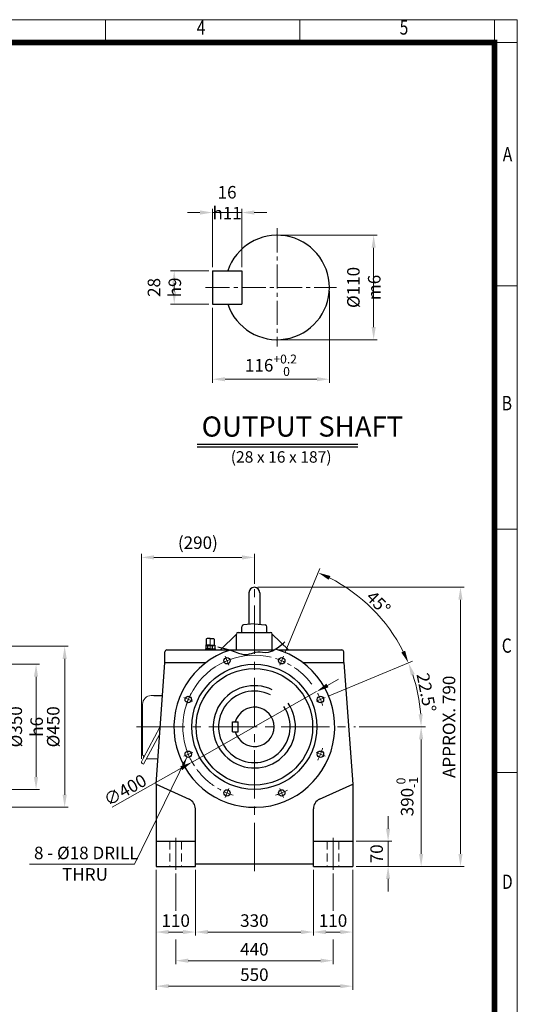
# Model space of a CAD drawing. Units: millimetres. Extents: x 2858 to 5706, y 14 to 4222.
# Drawn here: x 4314 to 5706, y 1470 to 4222 of the extents above; entities that cross this region are included whole.
import ezdxf
from ezdxf.enums import TextEntityAlignment as Align

# ---------------------------------------------------------------- set-up
doc = ezdxf.new("R2010")
doc.units = ezdxf.units.MM
doc.header["$LTSCALE"] = 90
doc.linetypes.add('CENTER2', pattern=[1.125, 0.75, -0.125, 0.125, -0.125])
doc.linetypes.add('HIDDEN2', pattern=[0.1875, 0.125, -0.0625])
doc.layers.get('0').update_dxf_attribs({"linetype": 'CONTINUOUS', "lineweight": 30})
doc.layers.get('DEFPOINTS').update_dxf_attribs({"linetype": 'CONTINUOUS'})
for name, color, linetype, lineweight in [('C', 1, 'CENTER2', 9), ('CENTER LINE', 1, 'CENTER2', 9), ('D', 7, 'CONTINUOUS', 9), ('H', 4, 'HIDDEN2', 15), ('O', 3, 'CONTINUOUS', 30), ('OUTLINE', 3, 'CONTINUOUS', 20), ('S', 5, 'CENTER2', 30)]:
    doc.layers.add(name, color=color, linetype=linetype, lineweight=lineweight)
doc.layers.add('DT', color=2, linetype='CONTINUOUS')
doc.styles.add('ROMANS', font='romans.shx', dxfattribs={"width": 0.7, "height": 3.5, "bigfont": 'whgtxt.shx'})
doc.styles.get("Standard").update_dxf_attribs({"font": 'romans.shx', "width": 0.8, "bigfont": 'whgtxt.shx'})
doc.dimstyles.get("Standard").update_dxf_attribs({"dimtxt": 3.5, "dimasz": 3.5, "dimexe": 1, "dimexo": 1, "dimgap": 1, "dimtad": 1, "dimdec": 3, "dimdsep": 46, "dimtxsty": 'Standard', "dimcen": 0, "dimclrd": 256, "dimclre": 256, "dimclrt": 256, "dimadec": 3, "dimazin": 2, "dimtp": 0.1, "dimtm": 0.1, "dimtfac": 0.71, "dimtdec": 3, "dimtmove": 0, "dimatfit": 3, "dimfxl": 0, "dimlwd": -1, "dimlwe": -1, "dimarcsym": 0})
doc.dimstyles.new('STANDARD$0', dxfattribs={"dimscale": 0, "dimtxt": 2.5, "dimasz": 2.5, "dimexe": 1.25, "dimexo": 1.25, "dimgap": 0.671, "dimtad": 1, "dimdsep": 46, "dimtxsty": 'Standard', "dimblk": 'OPEN', "dimcen": 0, "dimclrd": 4, "dimclre": 4, "dimclrt": 7, "dimadec": 1, "dimazin": 2, "dimtfac": 1, "dimtmove": 0, "dimatfit": 3, "dimldrblk": 'OPEN', "dimfxl": 0, "dimtolj": 1, "dimtzin": 0, "dimlwd": -1, "dimlwe": -1, "dimarcsym": 0})

# ---------------------------------------------------------------- blocks, each defined once
blk = doc.blocks.new('HS_A4양식_S(297X210MM)')
at = {"color": 0}
for p, q in [((18, 277), (196, 277)), ((18, 277), (196, 277)), ((196, 277), (196, 14))]:
    blk.add_line(p, q, dxfattribs=at)
for p, q in [((124, 277), (124, 273.04)), ((158, 277), (158, 273.04)), ((192, 277), (192, 14)), ((196, 273), (18, 273)), ((192, 230.5), (196, 230.5)), ((192, 188), (196, 188)), ((192, 145.5), (196, 145.5))]:
    blk.add_line(p, q)
at = {"color": 3, "const_width": 1}
blk.add_lwpolyline([(22, 17.93), (192, 17.93), (192, 273), (21.5, 273)], dxfattribs=at)
at = {"style": 'ROMANS', "width": 0.8}
for s, p in [('4', (140.73, 275.32)), ('5', (176.19, 275.32)), ('A', (194.29, 253.18)), ('B', (194.18, 209.69)), ('C', (194.15, 167.34)), ('D', (194.25, 126.09))]:
    blk.add_text(s, height=2.5, dxfattribs=at).set_placement(p, align=Align.MIDDLE)
blk = doc.blocks.new('AIR')
at = {"layer": 'C'}
blk.add_line((0, 33), (0, -1.8), dxfattribs=at)
at = {"layer": 'O'}
for p, q in [((-11, 30), (-11, 14)), ((0, 32), (-9, 32)), ((0, 32), (9, 32)), ((11, 30), (11, 14)), ((-13.5, 3), (-13.5, 0)), ((0, 3), (-13.5, 3)), ((-12.7, 11.1), (-12.7, 3)), ((0, 13), (-12.5, 13)), ((-12.5, 13), (-12.5, 12.7)), ((-12.5, 12.7), (0, 12.7)), ((-10.8, 11.9), (-10.8, 12.7)), ((0, 12), (-9.9, 12)), ((-6.4, 3), (-6.4, 11)), ((0, 13), (12.5, 13)), ((12.5, 12.7), (0, 12.7)), ((0, 12), (9.9, 12)), ((0, 3), (13.5, 3)), ((6.4, 3), (6.4, 11.1)), ((10.8, 11.9), (10.8, 12.7)), ((12.5, 13), (12.5, 12.7)), ((12.7, 11.1), (12.7, 3)), ((13.5, 3), (13.5, 0))]:
    blk.add_line(p, q, dxfattribs=at)
for centre, radius, start, end in [((-9, 30), 2, 90, 180), ((9, 30), 2, 0, 90), ((-9.6, 6.2), 5.77, 55.5164, 122.2764), ((-12, 14), 1, 270, 0), ((0.1, -9.2), 21.2, 72.8916, 107.7051), ((9.6, 6.2), 5.77, 57.7236, 124.4836), ((12, 14), 1, 180, 270)]:
    blk.add_arc(centre, radius, start, end, dxfattribs=at)
blk = doc.blocks.new('*D28')
at = {"layer": 'D', "transparency": 16777216}
for p, q in [((4654.3, 2156.9), (4654.3, 2729.4)), ((4970.3, 2645.9), (4970.3, 2729.4)), ((4689.3, 2719.4), (4935.3, 2719.4))]:
    blk.add_line(p, q, dxfattribs=at)
for points in [[(4689.3, 2725.3), (4689.3, 2713.6), (4654.3, 2719.4)], [(4935.3, 2725.3), (4935.3, 2713.6), (4970.3, 2719.4)]]:
    blk.add_solid(points, dxfattribs=at)
at = {"layer": 'DEFPOINTS', "color": 0, "transparency": 16777216}
for p in [(4970.3, 2719.4), (4970.3, 2635.9), (4654.3, 2146.9)]:
    blk.add_point(p, dxfattribs=at)
at = {"layer": 'D', "transparency": 16777216, "insert": (4812.3, 2756.1), "char_height": 35, "attachment_point": 5}
blk.add_mtext('(290)', dxfattribs=at)
blk = doc.blocks.new('*D29')
at = {"layer": 'D', "transparency": 16777216}
for p, q in [((4695.3, 1845.9), (4695.3, 1511.1)), ((5245.3, 1845.9), (5245.3, 1511.1)), ((4730.3, 1521.1), (5210.3, 1521.1))]:
    blk.add_line(p, q, dxfattribs=at)
for points in [[(4730.3, 1526.9), (4730.3, 1515.3), (4695.3, 1521.1)], [(5210.3, 1526.9), (5210.3, 1515.3), (5245.3, 1521.1)]]:
    blk.add_solid(points, dxfattribs=at)
at = {"layer": 'DEFPOINTS', "color": 0, "transparency": 16777216}
for p in [(4695.3, 1855.9), (5245.3, 1855.9), (5245.3, 1521.1)]:
    blk.add_point(p, dxfattribs=at)
at = {"layer": 'D', "transparency": 16777216, "insert": (4970.3, 1548.6), "char_height": 35, "attachment_point": 5}
blk.add_mtext('550', dxfattribs=at)
blk = doc.blocks.new('*D30')
at = {"layer": 'D', "transparency": 16777216}
for p, q in [((5263.5, 2245.9), (5446.7, 2245.9)), ((5436.7, 2210.9), (5436.7, 1890.9)), ((5255.3, 1855.9), (5446.7, 1855.9))]:
    blk.add_line(p, q, dxfattribs=at)
for points in [[(5430.9, 2210.9), (5442.6, 2210.9), (5436.7, 2245.9)], [(5430.9, 1890.9), (5442.6, 1890.9), (5436.7, 1855.9)]]:
    blk.add_solid(points, dxfattribs=at)
at = {"layer": 'DEFPOINTS', "color": 0, "transparency": 16777216}
for p in [(5253.5, 2245.9), (5245.3, 1855.9), (5436.7, 1855.9)]:
    blk.add_point(p, dxfattribs=at)
at = {"layer": 'D', "transparency": 16777216, "insert": (5397.7, 2050.9), "char_height": 35, "attachment_point": 5, "rotation": 90}
blk.add_mtext('\\A1;390{}{\\H0.71x;\\C3;\\S 0^ -1;}', dxfattribs=at)
blk = doc.blocks.new('*D31')
at = {"layer": 'D', "transparency": 16777216}
for p, q in [((4980.3, 2635.9), (5556.7, 2635.9)), ((5546.7, 2600.9), (5546.7, 1890.9)), ((5255.3, 1855.9), (5556.7, 1855.9))]:
    blk.add_line(p, q, dxfattribs=at)
for points in [[(5540.9, 2600.9), (5552.6, 2600.9), (5546.7, 2635.9)], [(5540.9, 1890.9), (5552.6, 1890.9), (5546.7, 1855.9)]]:
    blk.add_solid(points, dxfattribs=at)
at = {"layer": 'DEFPOINTS', "color": 0, "transparency": 16777216}
for p in [(4970.3, 2635.9), (5245.3, 1855.9), (5546.7, 1855.9)]:
    blk.add_point(p, dxfattribs=at)
at = {"layer": 'D', "transparency": 16777216, "insert": (5519.2, 2245.9), "char_height": 35, "attachment_point": 5, "rotation": 90}
blk.add_mtext('APPROX. 790', dxfattribs=at)
blk = doc.blocks.new('*D32')
at = {"layer": 'D', "transparency": 16777216}
for p, q in [((5044.2, 3619.9), (5313.9, 3619.9)), ((5303.9, 3584.9), (5303.9, 3363)), ((5044.2, 3328), (5313.9, 3328))]:
    blk.add_line(p, q, dxfattribs=at)
for points in [[(5298.1, 3584.9), (5309.7, 3584.9), (5303.9, 3619.9)], [(5298.1, 3363), (5309.7, 3363), (5303.9, 3328)]]:
    blk.add_solid(points, dxfattribs=at)
at = {"layer": 'DEFPOINTS', "color": 0, "transparency": 16777216}
for p in [(5034.2, 3619.9), (5034.2, 3328), (5303.9, 3328)]:
    blk.add_point(p, dxfattribs=at)
at = {"layer": 'D', "transparency": 16777216, "insert": (5276.4, 3474), "char_height": 35, "attachment_point": 5, "rotation": 90}
blk.add_mtext('\\A1;%%c110{}{\\C4; m6}', dxfattribs=at)
blk = doc.blocks.new('*D33')
at = {"layer": 'D', "transparency": 16777216}
for p, q in [((5180.1, 3464), (5180.1, 3207.5)), ((4853.2, 3417.3), (4853.2, 3207.5)), ((4888.2, 3217.5), (5145.1, 3217.5))]:
    blk.add_line(p, q, dxfattribs=at)
for points in [[(4888.2, 3223.3), (4888.2, 3211.6), (4853.2, 3217.5)], [(5145.1, 3223.3), (5145.1, 3211.6), (5180.1, 3217.5)]]:
    blk.add_solid(points, dxfattribs=at)
at = {"layer": 'DEFPOINTS', "color": 0, "transparency": 16777216}
for p in [(5180.1, 3474), (4853.2, 3427.3), (5180.1, 3217.5)]:
    blk.add_point(p, dxfattribs=at)
at = {"layer": 'D', "transparency": 16777216, "insert": (5016.7, 3256.5), "char_height": 35, "attachment_point": 5}
blk.add_mtext('\\A1;116{}{\\H0.71x;\\C3;\\S+0.2^  0;}', dxfattribs=at)
blk = doc.blocks.new('*D34')
at = {"layer": 'D', "transparency": 16777216}
for p, q in [((4843.2, 3520.7), (4736.2, 3520.7)), ((4746.2, 3462.3), (4746.2, 3485.7)), ((4843.2, 3427.3), (4736.2, 3427.3))]:
    blk.add_line(p, q, dxfattribs=at)
for points in [[(4740.4, 3485.7), (4752, 3485.7), (4746.2, 3520.7)], [(4740.4, 3462.3), (4752, 3462.3), (4746.2, 3427.3)]]:
    blk.add_solid(points, dxfattribs=at)
at = {"layer": 'DEFPOINTS', "color": 0, "transparency": 16777216}
for p in [(4746.2, 3520.7), (4853.2, 3520.7), (4853.2, 3427.3)]:
    blk.add_point(p, dxfattribs=at)
at = {"layer": 'D', "transparency": 16777216, "insert": (4718.7, 3474), "char_height": 35, "attachment_point": 5, "rotation": 90}
blk.add_mtext('\\A1;28{}{\\C4; h9}', dxfattribs=at)
blk = doc.blocks.new('*D35')
at = {"layer": 'D', "transparency": 16777216}
for p, q in [((4853.2, 3530.7), (4853.2, 3693.4)), ((4934.9, 3530.7), (4934.9, 3693.4)), ((4818.2, 3683.4), (4783.2, 3683.4)), ((4853.2, 3683.4), (4934.9, 3683.4)), ((4969.9, 3683.4), (5004.9, 3683.4))]:
    blk.add_line(p, q, dxfattribs=at)
for points in [[(4818.2, 3689.2), (4818.2, 3677.6), (4853.2, 3683.4)], [(4969.9, 3689.2), (4969.9, 3677.6), (4934.9, 3683.4)]]:
    blk.add_solid(points, dxfattribs=at)
at = {"layer": 'DEFPOINTS', "color": 0, "transparency": 16777216}
for p in [(4934.9, 3683.4), (4853.2, 3520.7), (4934.9, 3520.7)]:
    blk.add_point(p, dxfattribs=at)
at = {"layer": 'D', "transparency": 16777216, "insert": (4894, 3710.9), "char_height": 35, "attachment_point": 5}
blk.add_mtext('\\A1;16{}{\\C4; h11}', dxfattribs=at)
blk = doc.blocks.new('*D38')
at = {"layer": 'D', "transparency": 16777216}
for p, q in [((4049.1, 2420.9), (4369.8, 2420.9)), ((4359.8, 2385.9), (4359.8, 2105.9)), ((4049.1, 2070.9), (4369.8, 2070.9))]:
    blk.add_line(p, q, dxfattribs=at)
for points in [[(4353.9, 2385.9), (4365.6, 2385.9), (4359.8, 2420.9)], [(4353.9, 2105.9), (4365.6, 2105.9), (4359.8, 2070.9)]]:
    blk.add_solid(points, dxfattribs=at)
at = {"layer": 'DEFPOINTS', "color": 0, "transparency": 16777216}
for p in [(4039.1, 2420.9), (4039.1, 2070.9), (4359.8, 2070.9)]:
    blk.add_point(p, dxfattribs=at)
at = {"layer": 'D', "transparency": 16777216, "insert": (4332.3, 2245.9), "char_height": 35, "attachment_point": 5, "rotation": 90}
blk.add_mtext('\\A1;%%c350{}{\\C4; h6}', dxfattribs=at)
blk = doc.blocks.new('*D39')
at = {"layer": 'D', "transparency": 16777216}
for p, q in [((4044.1, 2470.9), (4449.8, 2470.9)), ((4439.8, 2435.9), (4439.8, 2055.9)), ((4044.1, 2020.9), (4449.8, 2020.9))]:
    blk.add_line(p, q, dxfattribs=at)
for points in [[(4433.9, 2435.9), (4445.6, 2435.9), (4439.8, 2470.9)], [(4433.9, 2055.9), (4445.6, 2055.9), (4439.8, 2020.9)]]:
    blk.add_solid(points, dxfattribs=at)
at = {"layer": 'DEFPOINTS', "color": 0, "transparency": 16777216}
for p in [(4034.1, 2470.9), (4034.1, 2020.9), (4439.8, 2020.9)]:
    blk.add_point(p, dxfattribs=at)
at = {"layer": 'D', "transparency": 16777216, "insert": (4412.3, 2245.9), "char_height": 35, "attachment_point": 5, "rotation": 90}
blk.add_mtext('%%c450', dxfattribs=at)
blk = doc.blocks.new('*D43')
at = {"layer": 'D', "transparency": 16777216}
for p, q in [((5056.9, 2455), (5153.6, 2688.4)), ((5179.4, 2332.5), (5412.8, 2429.2))]:
    blk.add_line(p, q, dxfattribs=at)
blk.add_arc((4970.3, 2245.9), 466.5, 26.8001, 63.1999, dxfattribs=at)
for points in [[(5178.2, 2656.9), (5183, 2667.5), (5148.8, 2676.8)], [(5391.9, 2458.6), (5381.3, 2453.8), (5401.2, 2424.4)]]:
    blk.add_solid(points, dxfattribs=at)
at = {"layer": 'DEFPOINTS', "color": 0, "transparency": 16777216}
for p in [(5340.3, 2529.9), (5052.1, 2443.5), (5041.7, 2418.4), (5142.8, 2317.3), (5167.8, 2327.7)]:
    blk.add_point(p, dxfattribs=at)
at = {"layer": 'D', "color": 7, "transparency": 16777216, "insert": (5317.2, 2592.8), "char_height": 35, "attachment_point": 5, "rotation": 315, "bg_fill": 3, "box_fill_scale": 1.1, "bg_fill_color": 256, "bg_fill_true_color": 13158600, "bg_fill_transparency": 0}
blk.add_mtext('\\A1;45°', dxfattribs=at)
blk = doc.blocks.new('_Open')
at = {"color": 0, "linetype": 'ByBlock', "lineweight": -2}
for p, q in [((-1, 0.167), (0, 0)), ((-1, -0.167), (0, 0)), ((0, 0), (-1, 0))]:
    blk.add_line(p, q, dxfattribs=at)
blk = doc.blocks.new('*D44')
at = {"layer": 'D', "transparency": 16777216}
for p, q in [((5179.4, 2332.5), (5412.8, 2429.2)), ((5266, 2245.9), (5449.2, 2245.9))]:
    blk.add_line(p, q, dxfattribs=at)
blk.add_arc((4970.3, 2245.9), 466.5, 4.3001, 18.1999, dxfattribs=at)
for points in [[(5407.9, 2389.6), (5418.9, 2393.6), (5401.2, 2424.4)], [(5441.2, 2281.1), (5429.6, 2280.6), (5436.7, 2245.9)]]:
    blk.add_solid(points, dxfattribs=at)
at = {"layer": 'DEFPOINTS', "color": 0, "transparency": 16777216}
for p in [(5142.8, 2317.3), (5167.8, 2327.7), (4640.6, 2245.9), (5253.5, 2245.9)]:
    blk.add_point(p, dxfattribs=at)
at = {"layer": 'D', "color": 7, "transparency": 16777216, "insert": (5451.5, 2341.6), "char_height": 35, "attachment_point": 5, "rotation": 281.25, "bg_fill": 3, "box_fill_scale": 1.1, "bg_fill_color": 256, "bg_fill_true_color": 13158600, "bg_fill_transparency": 0}
blk.add_mtext('\\A1;22.5°', dxfattribs=at)
at = {"layer": 'DEFPOINTS', "color": 0, "transparency": 16777216}
blk.add_point((5432.7, 2306.8), dxfattribs=at)
blk = doc.blocks.new('*D45')
at = {"layer": 'D', "transparency": 16777216}
for p, q in [((5174.8, 2361.6), (5205.3, 2378.8)), ((5144.3, 2344.4), (4796.2, 2147.4)), ((4572.5, 2020.9), (4765.7, 2130.2))]:
    blk.add_line(p, q, dxfattribs=at)
blk.add_arc((4970.3, 2245.9), 200, 76.305, 213.0798, dxfattribs=at)
for points in [[(5171.9, 2366.7), (5177.7, 2356.5), (5144.3, 2344.4)], [(4762.9, 2135.3), (4768.6, 2125.1), (4796.2, 2147.4)]]:
    blk.add_solid(points, dxfattribs=at)
at = {"layer": 'DEFPOINTS', "color": 0, "transparency": 16777216}
for p in [(5144.3, 2344.4), (4796.2, 2147.4)]:
    blk.add_point(p, dxfattribs=at)
at = {"layer": 'D', "color": 7, "transparency": 16777216, "insert": (4608.8, 2069.2), "char_height": 35, "attachment_point": 5, "rotation": 29.4988, "bg_fill": 3, "box_fill_scale": 1.1, "bg_fill_color": 256, "bg_fill_true_color": 13158600, "bg_fill_transparency": 0}
blk.add_mtext('\\A1;∅400', dxfattribs=at)
blk = doc.blocks.new('*D49')
at = {"layer": 'D', "transparency": 16777216}
for p, q in [((4695.3, 1845.9), (4695.3, 1662.3)), ((4805.3, 1845.9), (4805.3, 1662.3)), ((4730.3, 1672.3), (4770.3, 1672.3))]:
    blk.add_line(p, q, dxfattribs=at)
for points in [[(4730.3, 1678.1), (4730.3, 1666.5), (4695.3, 1672.3)], [(4770.3, 1678.1), (4770.3, 1666.5), (4805.3, 1672.3)]]:
    blk.add_solid(points, dxfattribs=at)
at = {"layer": 'DEFPOINTS', "color": 0, "transparency": 16777216}
for p in [(4695.3, 1855.9), (4805.3, 1855.9), (4805.3, 1672.3)]:
    blk.add_point(p, dxfattribs=at)
at = {"layer": 'D', "transparency": 16777216, "insert": (4750.3, 1699.8), "char_height": 35, "attachment_point": 5}
blk.add_mtext('110', dxfattribs=at)
blk = doc.blocks.new('*D50')
at = {"layer": 'D', "transparency": 16777216}
for p, q in [((4805.3, 1845.9), (4805.3, 1662.3)), ((5135.3, 1845.9), (5135.3, 1662.3)), ((4840.3, 1672.3), (5100.3, 1672.3))]:
    blk.add_line(p, q, dxfattribs=at)
for points in [[(4840.3, 1678.1), (4840.3, 1666.5), (4805.3, 1672.3)], [(5100.3, 1678.1), (5100.3, 1666.5), (5135.3, 1672.3)]]:
    blk.add_solid(points, dxfattribs=at)
at = {"layer": 'DEFPOINTS', "color": 0, "transparency": 16777216}
for p in [(4805.3, 1855.9), (5135.3, 1855.9), (5135.3, 1672.3)]:
    blk.add_point(p, dxfattribs=at)
at = {"layer": 'D', "transparency": 16777216, "insert": (4970.3, 1699.8), "char_height": 35, "attachment_point": 5}
blk.add_mtext('330', dxfattribs=at)
blk = doc.blocks.new('*D51')
at = {"layer": 'D', "transparency": 16777216}
for p, q in [((5135.3, 1845.9), (5135.3, 1662.3)), ((5245.3, 1845.9), (5245.3, 1662.3)), ((5170.3, 1672.3), (5210.3, 1672.3))]:
    blk.add_line(p, q, dxfattribs=at)
for points in [[(5170.3, 1678.1), (5170.3, 1666.5), (5135.3, 1672.3)], [(5210.3, 1678.1), (5210.3, 1666.5), (5245.3, 1672.3)]]:
    blk.add_solid(points, dxfattribs=at)
at = {"layer": 'DEFPOINTS', "color": 0, "transparency": 16777216}
for p in [(5135.3, 1855.9), (5245.3, 1855.9), (5245.3, 1672.3)]:
    blk.add_point(p, dxfattribs=at)
at = {"layer": 'D', "transparency": 16777216, "insert": (5190.3, 1699.8), "char_height": 35, "attachment_point": 5}
blk.add_mtext('110', dxfattribs=at)
blk = doc.blocks.new('*D52')
at = {"layer": 'D', "transparency": 16777216}
for p, q in [((4750.3, 1835.9), (4750.3, 1731.6)), ((5190.3, 1835.9), (5190.3, 1731.6)), ((4750.3, 1651.6), (4750.3, 1582.3)), ((5190.3, 1651.6), (5190.3, 1582.3)), ((4785.3, 1592.3), (5155.3, 1592.3))]:
    blk.add_line(p, q, dxfattribs=at)
for points in [[(4785.3, 1598.1), (4785.3, 1586.5), (4750.3, 1592.3)], [(5155.3, 1598.1), (5155.3, 1586.5), (5190.3, 1592.3)]]:
    blk.add_solid(points, dxfattribs=at)
at = {"layer": 'DEFPOINTS', "color": 0, "transparency": 16777216}
for p in [(4750.3, 1845.9), (5190.3, 1845.9), (5190.3, 1592.3)]:
    blk.add_point(p, dxfattribs=at)
at = {"layer": 'D', "transparency": 16777216, "insert": (4970.3, 1619.8), "char_height": 35, "attachment_point": 5}
blk.add_mtext('440', dxfattribs=at)
blk = doc.blocks.new('*D53')
at = {"layer": 'D', "transparency": 16777216}
for p, q in [((5344.3, 1960.9), (5344.3, 1995.9)), ((5255.3, 1925.9), (5354.3, 1925.9)), ((5344.3, 1925.9), (5344.3, 1855.9)), ((5255.3, 1855.9), (5354.3, 1855.9)), ((5344.3, 1820.9), (5344.3, 1785.9))]:
    blk.add_line(p, q, dxfattribs=at)
for points in [[(5338.5, 1960.9), (5350.1, 1960.9), (5344.3, 1925.9)], [(5338.5, 1820.9), (5350.1, 1820.9), (5344.3, 1855.9)]]:
    blk.add_solid(points, dxfattribs=at)
at = {"layer": 'DEFPOINTS', "color": 0, "transparency": 16777216}
for p in [(5245.3, 1925.9), (5245.3, 1855.9), (5344.3, 1855.9)]:
    blk.add_point(p, dxfattribs=at)
at = {"layer": 'D', "transparency": 16777216, "insert": (5316.8, 1890.9), "char_height": 35, "attachment_point": 5, "rotation": 90}
blk.add_mtext('70', dxfattribs=at)

msp = doc.modelspace()

# ---------------------------------------------------------------- linework, layer by layer
at = {"layer": 'C', "ltscale": 2}
for p, q in [((4970.27, 1842.89), (4970.27, 2647.89)), ((4640.57, 2245.89), (5253.51, 2245.89)), ((4750.27, 1935.89), (4750.27, 1845.89)), ((5190.27, 1935.89), (5190.27, 1845.89))]:
    msp.add_line(p, q, dxfattribs=at)
at = {"layer": 'C'}
for p, q in [((4888.43, 2443.46), (4898.82, 2418.39)), ((5052.11, 2443.46), (5041.72, 2418.39)), ((4772.7, 2327.73), (4797.77, 2317.34)), ((5167.85, 2327.73), (5142.77, 2317.34)), ((4772.7, 2164.05), (4797.77, 2174.44)), ((5167.85, 2164.05), (5142.77, 2174.44)), ((4888.43, 2048.31), (4898.82, 2073.39)), ((5052.11, 2048.31), (5041.72, 2073.39))]:
    msp.add_line(p, q, dxfattribs=at)
for start, end in [(107.34097, 117.72405), (36.50452, 72.72405), (152.34097, 162.72405), (17.34097, 27.72405), (197.34097, 207.72405), (332.34097, 342.72405), (216.39677, 252.72405), (287.34097, 297.72405)]:
    msp.add_arc((4970.27, 2245.89), 200, start, end, dxfattribs=at)
at = {"layer": 'CENTER LINE'}
for p, q in [((5034.17, 3639.39), (5034.17, 3308.54)), ((4833.71, 3473.97), (5199.59, 3473.97))]:
    msp.add_line(p, q, dxfattribs=at)
at = {"layer": 'D'}
msp.add_line((4341.27, 1861.75), (4635.4, 1861.75), dxfattribs=at)
at = {"layer": 'DT'}
for p, q in [((4810, 3036.17), (5259.41, 3036.17)), ((4810, 3028.65), (5259.41, 3028.65))]:
    msp.add_line(p, q, dxfattribs=at)
at = {"layer": 'H', "ltscale": 2}
for p, q in [((4733.77, 1925.89), (4733.77, 1855.89)), ((4766.77, 1925.89), (4766.77, 1855.89)), ((5173.77, 1925.89), (5173.77, 1855.89)), ((5206.77, 1925.89), (5206.77, 1855.89))]:
    msp.add_line(p, q, dxfattribs=at)
at = {"layer": 'O'}
for p, q in [((4853.18, 3520.67), (4934.91, 3520.67)), ((4853.18, 3520.67), (4853.18, 3427.26)), ((4934.91, 3520.67), (4934.91, 3427.26)), ((4853.18, 3427.26), (4934.91, 3427.26)), ((4955.27, 2620.89), (4955.27, 2532.39)), ((4985.27, 2620.89), (4985.27, 2532.39)), ((4969.67, 2533.83), (4939.77, 2530.84)), ((4970.87, 2533.83), (5000.77, 2530.84)), ((4920.27, 2504.89), (4875.17, 2460.89)), ((4920.27, 2460.89), (4920.27, 2504.89)), ((4925.27, 2509.89), (4970.27, 2509.89)), ((4935.27, 2509.89), (4935.27, 2525.86)), ((4970.27, 2509.89), (5015.27, 2509.89)), ((5005.27, 2509.89), (5005.27, 2525.86)), ((5020.27, 2504.89), (5065.37, 2460.89)), ((5020.27, 2460.89), (5020.27, 2504.89)), ((4720.27, 2425.89), (4720.27, 2455.89)), ((4725.27, 2460.89), (5025.47, 2460.89)), ((5036.6, 2460.89), (5215.27, 2460.89)), ((5220.27, 2425.89), (5220.27, 2455.89)), ((4695.27, 2085.89), (4720.27, 2425.89)), ((4720.27, 2425.89), (4835.27, 2425.89)), ((5105.27, 2425.89), (5220.27, 2425.89)), ((5220.27, 2425.89), (5245.27, 2085.89)), ((4689.46, 2333.43), (4713.47, 2333.43)), ((4909.27, 2231.89), (4909.27, 2259.89)), ((4909.27, 2259.89), (4925.27, 2259.89)), ((4925.27, 2231.89), (4925.27, 2259.89)), ((4909.27, 2231.89), (4925.27, 2231.89)), ((4695.27, 2085.89), (4695.27, 1855.89)), ((4695.27, 2085.89), (4787.68, 2043.88)), ((5152.86, 2043.88), (5245.27, 2085.89)), ((5245.27, 2085.89), (5245.27, 1855.89)), ((4805.27, 1855.89), (4805.27, 2016.57)), ((5135.27, 1855.89), (5135.27, 2016.57)), ((4695.27, 1925.89), (4805.27, 1925.89)), ((5135.27, 1925.89), (5245.27, 1925.89)), ((4695.27, 1855.89), (4805.27, 1855.89)), ((4805.27, 1862.89), (5135.27, 1862.89)), ((5135.27, 1855.89), (5245.27, 1855.89))]:
    msp.add_line(p, q, dxfattribs=at)
for centre, radius in [((4893.73, 2430.66), 9), ((5046.81, 2430.66), 9), ((4970.27, 2245.89), 175), ((4970.27, 2245.89), 163), ((4785.49, 2322.43), 9), ((5155.05, 2322.43), 9), ((4785.49, 2169.35), 9), ((5155.05, 2169.35), 9), ((4893.73, 2061.11), 9), ((5046.81, 2061.11), 9)]:
    msp.add_circle(centre, radius, dxfattribs=at)
for centre, radius, start, end in [((5034.17, 3473.97), 145.96, 198.66292, 161.33708), ((4970.27, 2620.89), 15, 0, 180), ((4970.27, 2527.86), 6, 84.28941, 95.71059), ((4970.27, 2527.86), 6, 84.28941, 95.71059), ((4970.27, 2527.86), 6, 84.28941, 95.71059), ((4970.27, 2527.86), 6, 84.28941, 95.71059), ((4925.27, 2504.89), 5, 90, 180), ((4940.27, 2525.86), 5, 95.71059, 180), ((5000.27, 2525.86), 5, 0, 84.28941), ((5015.27, 2504.89), 5, 0, 90), ((4725.27, 2455.89), 5, 90, 180), ((4970.27, 2245.89), 225, 107.57913, 74.8108), ((5215.27, 2455.89), 5, 0, 90), ((4970.27, 2245.89), 115, 64.16642, 34.92666), ((4970.27, 2245.89), 100, 63.363, 34.72174), ((4970.27, 2245.89), 55, 194.74665, 165.25335), ((4775.27, 2016.57), 30, 0, 65.55605), ((5165.27, 2016.57), 30, 114.44395, 180)]:
    msp.add_arc(centre, radius, start, end, dxfattribs=at)
at = {"layer": 'OUTLINE'}
for p, q in [((4689.46, 2333.43), (4681.67, 2333.43)), ((4657.53, 2308.77), (4657.53, 2167.88)), ((4707.11, 2246.91), (4659.3, 2157.61)), ((4705.63, 2226.72), (4666.63, 2153.87)), ((4659.3, 2157.61), (4654.63, 2148.45)), ((4666.63, 2153.87), (4660.4, 2141.66)), ((4668.2, 2156.81), (4700.49, 2156.81)), ((4656.13, 2143.84), (4660.4, 2141.66))]:
    msp.add_line(p, q, dxfattribs=at)
for centre, radius, start, end in [((4682.19, 2308.77), 24.67, 90, 180.00002), ((4657.69, 2146.89), 3.43, 153, 243), ((4660.27, 2167.88), 2.74, 180, 240.41389), ((4656.88, 2161.92), 4.11, 333, 60.41392)]:
    msp.add_arc(centre, radius, start, end, dxfattribs=at)
at = {"layer": 'S'}
for p, q in [((5034.97, 2466.31), (5051.45, 2479.39)), ((5051.45, 2479.39), (5055.17, 2483.08)), ((4868.09, 2469.48), (4886.82, 2464.89)), ((4886.82, 2464.89), (4903.84, 2459.94)), ((4903.84, 2459.94), (4916.61, 2455.64)), ((4916.61, 2455.64), (4926.13, 2452.13)), ((4926.13, 2452.13), (4933.44, 2449.56)), ((4933.44, 2449.56), (4939.52, 2448.07)), ((4950.84, 2448.31), (4956.39, 2449.54)), ((4956.39, 2449.54), (4961.96, 2451.11)), ((4961.96, 2451.11), (4967.64, 2452.76)), ((4967.64, 2452.76), (4973.51, 2454.17)), ((4973.51, 2454.17), (4979.64, 2455.08)), ((4979.64, 2455.08), (4986.1, 2455.18)), ((4986.1, 2455.18), (4993.06, 2454.45)), ((4993.06, 2454.45), (5000.93, 2453.91)), ((5000.93, 2453.91), (5010.21, 2454.85)), ((5010.21, 2454.85), (5021.39, 2458.56)), ((5021.39, 2458.56), (5034.97, 2466.31)), ((4939.52, 2448.07), (4945.24, 2447.73)), ((4945.24, 2447.73), (4950.84, 2448.31))]:
    msp.add_line(p, q, dxfattribs=at)

# ---------------------------------------------------------------- block references
at = {"layer": 'D', "lineweight": 0, "xscale": 16, "yscale": 16, "zscale": 16}
msp.add_blockref('HS_A4양식_S(297X210MM)', (2569.69, -209.61), dxfattribs=at)
at = {"layer": 'O'}
msp.add_blockref('AIR', (4846.91, 2460.89), dxfattribs=at)

# ---------------------------------------------------------------- texts
at = {"layer": 'D', "attachment_point": 1, "style": 'ROMANS'}
for s, insert, char_height in [('(28 x 16 x 187)', (4904.16, 3016.24), 32.0513), ('8 - %%C18 DRILL', (4353.99, 1910.92), 35), ('THRU', (4432.62, 1850.91), 35)]:
    msp.add_mtext_dynamic_manual_height_columns(s, width=297.3752, gutter_width=17.77, heights=[0], dxfattribs=dict(at, insert=insert, char_height=char_height))
at = {"layer": 'DT', "insert": (4822.83, 3113.5), "char_height": 56.4103, "attachment_point": 1, "style": 'ROMANS'}
msp.add_mtext_dynamic_manual_height_columns('OUTPUT SHAFT', width=622.4345, gutter_width=17.77, heights=[0], dxfattribs=at)

# ---------------------------------------------------------------- dimensions: what is measured, and where the dimension line sits
at = {"layer": 'D'}
for base, p1, p2, text, override, picture, middle in [((4934.91, 3683.41), (4853.18, 3520.67), (4934.91, 3520.67), '16{}{\\C4; h11}', {"dimscale": 10, "dimtxt": 3.5, "dimasz": 3.5, "dimexe": 1, "dimexo": 1, "dimgap": 1, "dimdec": 1, "dimclrd": 256, "dimclre": 256, "dimclrt": 256, "dimadec": 3, "dimtp": 0.1, "dimtm": 0.1, "dimtfac": 0.71, "dimtdec": 3, "dimtfill": 0, "dimtzin": 8, "dimarcsym": 1}, '*D35', (4894.05, 3683.41)), ((5180.13, 3217.47), (4853.18, 3427.26), (5180.13, 3473.97), '116{}{\\H0.71x;\\C3;\\S+0.2^  0;}', {"dimscale": 10, "dimtxt": 3.5, "dimasz": 3.5, "dimexe": 1, "dimexo": 1, "dimgap": 1, "dimdec": 1, "dimclrd": 256, "dimclre": 256, "dimclrt": 256, "dimadec": 3, "dimtp": 0.2, "dimtm": 0, "dimtfac": 0.71, "dimtdec": 3, "dimtfill": 0, "dimtzin": 8, "dimarcsym": 1}, '*D33', (5016.65, 3217.47)), ((4970.27, 2719.42), (4654.26, 2146.89), (4970.27, 2635.89), '(290)', {"dimscale": 10, "dimtxt": 3.5, "dimasz": 3.5, "dimexe": 1, "dimexo": 1, "dimgap": 1, "dimdec": 1, "dimclrd": 256, "dimclre": 256, "dimclrt": 256, "dimadec": 3, "dimtp": 0.1, "dimtm": 0.1, "dimtfac": 0.71, "dimtdec": 3, "dimtfill": 0, "dimtolj": 0, "dimtzin": 8, "dimarcsym": 1}, '*D28', (4812.27, 2719.42))]:
    dim = msp.add_linear_dim(base=base, p1=p1, p2=p2, text=text, dimstyle='STANDARD$0', override=override, dxfattribs=at)
    dim.commit()
    dim.dimension.update_dxf_attribs({"geometry": picture, "text_midpoint": middle, "dimtype": 160})
for base, p1, p2, text, override, picture, middle in [((5303.9, 3328), (5034.17, 3619.93), (5034.17, 3328), '%%c110{}{\\C4; m6}', {"dimscale": 10, "dimtxt": 3.5, "dimasz": 3.5, "dimexe": 1, "dimexo": 1, "dimgap": 1, "dimdec": 1, "dimclrd": 256, "dimclre": 256, "dimclrt": 256, "dimadec": 3, "dimtp": 0.1, "dimtm": 0.1, "dimtfac": 0.71, "dimtdec": 3, "dimtfill": 0, "dimtzin": 8, "dimarcsym": 1}, '*D32', (5303.9, 3473.97)), ((4746.21, 3520.67), (4853.18, 3427.26), (4853.18, 3520.67), '28{}{\\C4; h9}', {"dimscale": 10, "dimtxt": 3.5, "dimasz": 3.5, "dimexe": 1, "dimexo": 1, "dimgap": 1, "dimdec": 1, "dimclrd": 256, "dimclre": 256, "dimclrt": 256, "dimadec": 3, "dimtp": 0.1, "dimtm": 0.1, "dimtfac": 0.71, "dimtdec": 3, "dimtfill": 0, "dimtzin": 8, "dimarcsym": 1}, '*D34', (4746.21, 3473.97)), ((5546.73, 1855.89), (4970.27, 2635.89), (5245.27, 1855.89), 'APPROX. 790', {"dimscale": 10, "dimtxt": 3.5, "dimasz": 3.5, "dimexe": 1, "dimexo": 1, "dimgap": 1, "dimdec": 1, "dimclrd": 256, "dimclre": 256, "dimclrt": 256, "dimadec": 3, "dimtp": 0.1, "dimtm": 0.1, "dimtfac": 0.71, "dimtdec": 3, "dimtmove": 0, "dimtfill": 0, "dimtolj": 0, "dimtzin": 8, "dimarcsym": 1}, '*D31', (5546.73, 2245.89)), ((4439.78, 2020.89), (4034.07, 2470.89), (4034.07, 2020.89), '%%c<>', {"dimscale": 10, "dimtxt": 3.5, "dimasz": 3.5, "dimexe": 1, "dimexo": 1, "dimgap": 1, "dimdec": 1, "dimclrd": 256, "dimclre": 256, "dimclrt": 256, "dimadec": 3, "dimtp": 0.1, "dimtm": 0.1, "dimtfac": 0.71, "dimtdec": 3, "dimtmove": 0, "dimtfill": 0, "dimtolj": 0, "dimtzin": 8, "dimarcsym": 1}, '*D39', (4439.78, 2245.89))]:
    dim = msp.add_linear_dim(base=base, p1=p1, p2=p2, angle=90, text=text, dimstyle='STANDARD$0', override=override, dxfattribs=at)
    dim.commit()
    dim.dimension.update_dxf_attribs({"geometry": picture, "text_midpoint": middle, "dimtype": 160})
for base, p1, p2, text, override, picture, middle in [((4359.78, 2070.89), (4039.07, 2420.89), (4039.07, 2070.89), '%%c<>{}{\\C4; h6}', {"dimscale": 10, "dimtxt": 3.5, "dimasz": 3.5, "dimexe": 1, "dimexo": 1, "dimgap": 1, "dimdec": 1, "dimclrd": 256, "dimclre": 256, "dimclrt": 256, "dimadec": 3, "dimtp": 0.1, "dimtm": 0.1, "dimtfac": 0.71, "dimtdec": 3, "dimtfill": 0, "dimtzin": 8, "dimarcsym": 1}, '*D38', (4332.28, 2245.89)), ((5436.73, 1855.89), (5253.51, 2245.89), (5245.27, 1855.89), '<>{}{\\H0.71x;\\C3;\\S 0^ -1;}', {"dimscale": 10, "dimtxt": 3.5, "dimasz": 3.5, "dimexe": 1, "dimexo": 1, "dimgap": 1, "dimdec": 1, "dimclrd": 256, "dimclre": 256, "dimclrt": 256, "dimadec": 3, "dimtp": 0, "dimtm": 1, "dimtfac": 0.71, "dimtdec": 3, "dimtmove": 0, "dimtfill": 0, "dimtzin": 8, "dimarcsym": 1}, '*D30', (5397.74, 2050.89))]:
    dim = msp.add_linear_dim(base=base, p1=p1, p2=p2, angle=90, text=text, dimstyle='STANDARD$0', override=override, dxfattribs=at)
    dim.commit()
    dim.dimension.update_dxf_attribs({"geometry": picture, "text_midpoint": middle})
dim = msp.add_linear_dim(base=(5344.3, 1855.89), p1=(5245.27, 1925.89), p2=(5245.27, 1855.89), angle=90, dimstyle='STANDARD$0', override={"dimscale": 10, "dimtxt": 3.5, "dimasz": 3.5, "dimexe": 1, "dimexo": 1, "dimgap": 1, "dimdec": 1, "dimclrd": 256, "dimclre": 256, "dimclrt": 256, "dimadec": 3, "dimtp": 0.1, "dimtm": 0.1, "dimtfac": 0.71, "dimtdec": 3, "dimtfill": 0, "dimtolj": 0, "dimtzin": 8, "dimarcsym": 1}, dxfattribs=at)
dim.commit()
dim.dimension.update_dxf_attribs({"geometry": '*D53', "text_midpoint": (5316.8, 1890.89)})
dim = msp.add_linear_dim(base=(5245.27, 1521.11), p1=(4695.27, 1855.89), p2=(5245.27, 1855.89), dimstyle='STANDARD$0', override={"dimscale": 10, "dimtxt": 3.5, "dimasz": 3.5, "dimexe": 1, "dimexo": 1, "dimgap": 1, "dimdec": 1, "dimclrd": 256, "dimclre": 256, "dimclrt": 256, "dimadec": 3, "dimtp": 0.1, "dimtm": 0.1, "dimtfac": 0.71, "dimtdec": 3, "dimtfill": 0, "dimtolj": 0, "dimtzin": 8, "dimarcsym": 1}, dxfattribs=at)
dim.commit()
dim.dimension.update_dxf_attribs({"geometry": '*D29', "text_midpoint": (4970.27, 1521.11), "dimtype": 160})
for base, p1, p2, picture, middle in [((4805.27, 1672.29), (4695.27, 1855.89), (4805.27, 1855.89), '*D49', (4750.27, 1699.79)), ((5190.27, 1592.29), (4750.27, 1845.89), (5190.27, 1845.89), '*D52', (4970.27, 1619.79)), ((5135.27, 1672.29), (4805.27, 1855.89), (5135.27, 1855.89), '*D50', (4970.27, 1699.79)), ((5245.27, 1672.29), (5135.27, 1855.89), (5245.27, 1855.89), '*D51', (5190.27, 1699.79))]:
    dim = msp.add_linear_dim(base=base, p1=p1, p2=p2, dimstyle='STANDARD$0', override={"dimscale": 10, "dimtxt": 3.5, "dimasz": 3.5, "dimexe": 1, "dimexo": 1, "dimgap": 1, "dimdec": 1, "dimclrd": 256, "dimclre": 256, "dimclrt": 256, "dimadec": 3, "dimtp": 0.1, "dimtm": 0.1, "dimtfac": 0.71, "dimtdec": 3, "dimtfill": 0, "dimtolj": 0, "dimtzin": 8, "dimarcsym": 1}, dxfattribs=at)
    dim.commit()
    dim.dimension.update_dxf_attribs({"geometry": picture, "text_midpoint": middle})

# ---------------------------------------------------------------- leaders
msp.add_leader([(4781.89, 2161.1), (4635.4, 1861.75)], dimstyle='Standard', override={"dimscale": 7, "dimtad": 0}, dxfattribs=at)

# ---------------------------------------------------------------- next in the draw order: dimensions: what is measured, and where the dimension line sits
dim = msp.add_angular_dim_2l(base=(5340.34, 2529.85), line1=((5052.11, 2443.46), (5041.72, 2418.39)), line2=((5167.85, 2327.73), (5142.77, 2317.34)), dimstyle='Standard', override={"dimscale": 10, "dimtxt": 3.5, "dimasz": 3.5, "dimexe": 1.25, "dimexo": 1.25, "dimgap": 0.671, "dimdec": 1, "dimsah": 1, "dimclrd": 256, "dimclre": 256, "dimclrt": 7, "dimadec": 1, "dimtp": 0, "dimtm": 0, "dimtfac": 1, "dimldrblk": 'Open', "dimtfill": 1, "dimtolj": 1, "dimtzin": 0, "dimarcsym": 0}, dxfattribs=at)
dim.commit()
dim.dimension.update_dxf_attribs({"geometry": '*D43', "text_midpoint": (5317.23, 2592.84)})

# ---------------------------------------------------------------- next in the draw order: dimensions: what is measured, and where the dimension line sits
dim = msp.add_angular_dim_2l(base=(5432.74, 2306.77), line1=((5167.85, 2327.73), (5142.77, 2317.34)), line2=((4640.57, 2245.89), (5253.51, 2245.89)), dimstyle='Standard', override={"dimscale": 10, "dimexe": 1.25, "dimexo": 1.25, "dimgap": 0.671, "dimdec": 1, "dimsah": 1, "dimclrt": 7, "dimadec": 1, "dimtp": 0, "dimtm": 0, "dimtfac": 1, "dimldrblk": 'Open', "dimtfill": 1, "dimtolj": 1, "dimtzin": 0, "dimarcsym": 0}, dxfattribs=at)
dim.commit()
dim.dimension.update_dxf_attribs({"geometry": '*D44', "text_midpoint": (5451.51, 2341.61)})

# ---------------------------------------------------------------- next in the draw order: dimensions: what is measured, and where the dimension line sits
dim = msp.add_diameter_dim_2p(p1=(5144.34, 2344.37), p2=(4796.2, 2147.41), dimstyle='Standard', override={"dimscale": 10, "dimexe": 1.25, "dimexo": 1.25, "dimgap": 0.671, "dimdec": 1, "dimsah": 1, "dimclrt": 7, "dimadec": 1, "dimtp": 0, "dimtm": 0, "dimtfac": 1, "dimldrblk": 'Open', "dimtfill": 1, "dimtolj": 1, "dimtzin": 0, "dimarcsym": 0}, dxfattribs=at)
dim.commit()
dim.dimension.update_dxf_attribs({"geometry": '*D45', "text_midpoint": (4620.71, 2048.12), "dimtype": 163})

doc.saveas('drawing.dxf')
